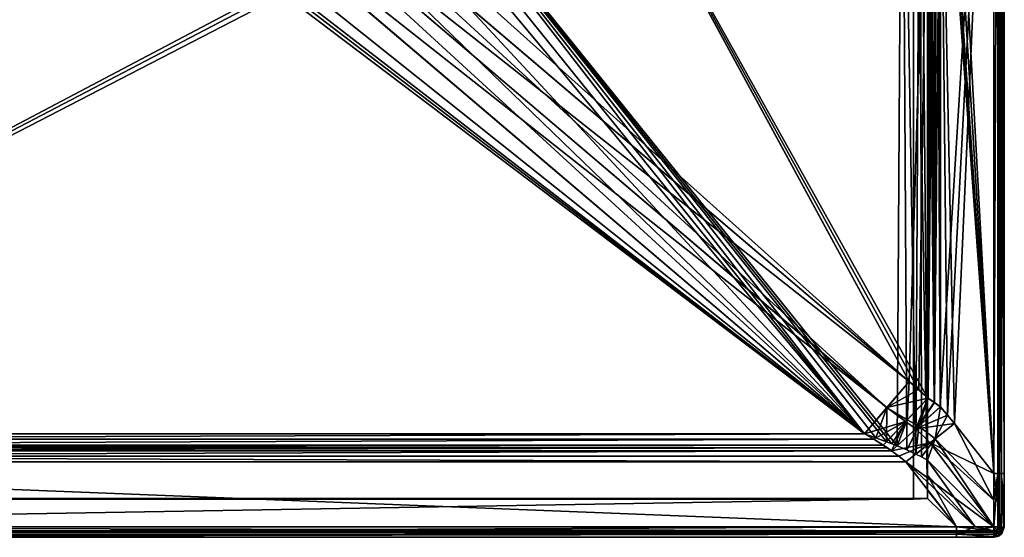
# Model space of a CAD drawing. Units: millimetres. Extents: x -700 to 700, y -800 to 10.
# Drawn here: x -71 to 700, y -800 to -395 of the extents above; entities that cross this region are included whole.
import ezdxf

# ---------------------------------------------------------------- set-up
doc = ezdxf.new("R2010")
doc.units = ezdxf.units.MM
doc.header["$LTSCALE"] = 41.718519
for name, color, linetype in [('10', 7, 'CONTINUOUS'), ('100', 7, 'CONTINUOUS'), ('101', 7, 'CONTINUOUS'), ('104', 7, 'CONTINUOUS'), ('105', 7, 'CONTINUOUS'), ('106', 7, 'CONTINUOUS'), ('109', 7, 'CONTINUOUS'), ('113', 7, 'CONTINUOUS'), ('125', 7, 'CONTINUOUS'), ('126', 7, 'CONTINUOUS'), ('127', 7, 'CONTINUOUS'), ('128', 7, 'CONTINUOUS'), ('130', 7, 'CONTINUOUS'), ('131', 7, 'CONTINUOUS'), ('133', 7, 'CONTINUOUS'), ('137', 7, 'CONTINUOUS'), ('138', 7, 'CONTINUOUS'), ('139', 7, 'CONTINUOUS'), ('140', 7, 'CONTINUOUS'), ('152', 7, 'CONTINUOUS'), ('153', 7, 'CONTINUOUS'), ('154', 7, 'CONTINUOUS'), ('157', 7, 'CONTINUOUS'), ('158', 7, 'CONTINUOUS'), ('17', 7, 'CONTINUOUS'), ('176', 7, 'CONTINUOUS'), ('18', 7, 'CONTINUOUS'), ('2', 7, 'CONTINUOUS'), ('3', 7, 'CONTINUOUS'), ('32', 7, 'CONTINUOUS'), ('33', 7, 'CONTINUOUS'), ('36', 7, 'CONTINUOUS'), ('37', 7, 'CONTINUOUS'), ('42', 7, 'CONTINUOUS'), ('5', 7, 'CONTINUOUS'), ('54', 7, 'CONTINUOUS'), ('58', 7, 'CONTINUOUS'), ('59', 7, 'CONTINUOUS'), ('6', 7, 'CONTINUOUS'), ('61', 7, 'CONTINUOUS'), ('62', 7, 'CONTINUOUS'), ('69', 7, 'CONTINUOUS'), ('7', 7, 'CONTINUOUS'), ('70', 7, 'CONTINUOUS'), ('72', 7, 'CONTINUOUS'), ('9', 7, 'CONTINUOUS')]:
    doc.layers.add(name, color=color, linetype=linetype)

msp = doc.modelspace()

# ---------------------------------------------------------------- linework, layer by layer
at = {"layer": '10', "color": 7, "linetype": 'Continuous'}
for points in [[(700, -792, 44), (700, -792, 11.97), (700, -8, 11.97), (700, -792, 44)], [(700, -771.08, 43.75), (700, -792, 44), (700, -8, 11.97), (700, -771.08, 43.75)], [(700, -750.16, 43.66), (700, -771.08, 43.75), (700, -8, 11.97), (700, -750.16, 43.66)], [(700, -18.42, 43.66), (700, -750.16, 43.66), (700, -8, 11.97), (700, -18.42, 43.66)]]:
    msp.add_3dface(points, dxfattribs=at)
at = {"layer": '100', "color": 7, "linetype": 'Continuous'}
for points in [[(655.49, -704.34, 50.28), (649.86, -697.89, 50.06), (630.8, -715.08, 49.66), (655.49, -704.34, 50.28)], [(660.95, -711.03, 50.48), (655.49, -704.34, 50.28), (630.8, -715.08, 49.66), (660.95, -711.03, 50.48)], [(630.8, -715.08, 49.66), (611.71, -732.26, 49.92), (641.88, -726.03, 50.05), (630.8, -715.08, 49.66)], [(660.95, -711.03, 50.48), (630.8, -715.08, 49.66), (641.88, -726.03, 50.05), (660.95, -711.03, 50.48)], [(611.71, -732.26, 49.92), (617.34, -736.56, 50.07), (641.88, -726.03, 50.05), (611.71, -732.26, 49.92)], [(617.34, -736.56, 50.07), (622.8, -741.02, 50.21), (641.88, -726.03, 50.05), (617.34, -736.56, 50.07)]]:
    msp.add_3dface(points, dxfattribs=at)
at = {"layer": '101', "color": 7, "linetype": 'Continuous'}
for points in [[(691.69, -750.16, 51.66), (660.95, -711.03, 50.48), (641.88, -726.03, 50.05), (691.69, -750.16, 51.66)], [(641.88, -726.03, 50.05), (622.8, -741.02, 50.21), (691.86, -791.87, 51.99), (641.88, -726.03, 50.05)], [(691.69, -750.16, 51.66), (641.88, -726.03, 50.05), (691.78, -771.02, 51.74), (691.69, -750.16, 51.66)], [(691.78, -771.02, 51.74), (641.88, -726.03, 50.05), (691.86, -791.87, 51.99), (691.78, -771.02, 51.74)], [(622.8, -741.02, 50.21), (662.66, -791.76, 51.73), (677.26, -791.82, 51.79), (622.8, -741.02, 50.21)], [(691.86, -791.87, 51.99), (622.8, -741.02, 50.21), (677.26, -791.82, 51.79), (691.86, -791.87, 51.99)]]:
    msp.add_3dface(points, dxfattribs=at)
at = {"layer": '104', "color": 7, "linetype": 'Continuous'}
for points in [[(661.1, -711.03, 46.59), (691.88, -771.05, 47.84), (645.96, -722.94, 46.19), (661.1, -711.03, 46.59)], [(661.1, -711.03, 46.59), (691.84, -750.16, 47.76), (691.88, -771.05, 47.84), (661.1, -711.03, 46.59)], [(630.82, -734.84, 46.17), (645.96, -722.94, 46.19), (635.29, -737.03, 46.26), (630.82, -734.84, 46.17)], [(645.96, -722.94, 46.19), (640, -739.6, 46.37), (635.29, -737.03, 46.26), (645.96, -722.94, 46.19)], [(691.93, -791.94, 48.09), (640, -739.6, 46.37), (645.96, -722.94, 46.19), (691.93, -791.94, 48.09)], [(691.88, -771.05, 47.84), (691.93, -791.94, 48.09), (645.96, -722.94, 46.19), (691.88, -771.05, 47.84)], [(640, -751.32, 46.64), (640, -739.6, 46.37), (677.3, -791.91, 47.9), (640, -751.32, 46.64)], [(677.3, -791.91, 47.9), (640, -739.6, 46.37), (691.93, -791.94, 48.09), (677.3, -791.91, 47.9)], [(662.66, -791.88, 47.83), (640, -763.03, 46.96), (640, -751.32, 46.64), (662.66, -791.88, 47.83)], [(662.66, -791.88, 47.83), (640, -751.32, 46.64), (677.3, -791.91, 47.9), (662.66, -791.88, 47.83)]]:
    msp.add_3dface(points, dxfattribs=at)
at = {"layer": '105', "color": 7, "linetype": 'Continuous'}
for points in [[(650.01, -697.89, 46.16), (645.96, -722.94, 46.19), (633.08, -713.16, 45.78), (650.01, -697.89, 46.16)], [(650.01, -697.89, 46.16), (655.64, -704.34, 46.38), (645.96, -722.94, 46.19), (650.01, -697.89, 46.16)], [(655.64, -704.34, 46.38), (661.1, -711.03, 46.59), (645.96, -722.94, 46.19), (655.64, -704.34, 46.38)], [(623.65, -731.61, 46.04), (616.13, -728.42, 45.91), (633.08, -713.16, 45.78), (623.65, -731.61, 46.04)], [(630.82, -734.84, 46.17), (623.65, -731.61, 46.04), (633.08, -713.16, 45.78), (630.82, -734.84, 46.17)], [(645.96, -722.94, 46.19), (630.82, -734.84, 46.17), (633.08, -713.16, 45.78), (645.96, -722.94, 46.19)]]:
    msp.add_3dface(points, dxfattribs=at)
at = {"layer": '106', "color": 7, "linetype": 'Continuous'}
for points in [[(624.07, -708.2, 45.52), (640.27, -691.2, 45.81), (633.08, -713.16, 45.78), (624.07, -708.2, 45.52)], [(640.27, -691.2, 45.81), (645.24, -694.48, 45.98), (633.08, -713.16, 45.78), (640.27, -691.2, 45.81)], [(645.24, -694.48, 45.98), (650.01, -697.89, 46.16), (633.08, -713.16, 45.78), (645.24, -694.48, 45.98)], [(607.86, -725.19, 45.77), (624.07, -708.2, 45.52), (612.02, -726.76, 45.84), (607.86, -725.19, 45.77)], [(624.07, -708.2, 45.52), (616.13, -728.42, 45.91), (612.02, -726.76, 45.84), (624.07, -708.2, 45.52)], [(616.13, -728.42, 45.91), (624.07, -708.2, 45.52), (633.08, -713.16, 45.78), (616.13, -728.42, 45.91)]]:
    msp.add_3dface(points, dxfattribs=at)
at = {"layer": '109', "color": 7, "linetype": 'Continuous'}
for points in [[(697.66, -797.66, 11.97), (700, -792, 11.97), (697.67, -797.64, 44), (697.66, -797.66, 11.97)], [(697.67, -797.64, 44), (700, -792, 11.97), (698.11, -797.17, 44), (697.67, -797.64, 44)], [(700, -792, 11.97), (700, -792, 44), (698.11, -797.17, 44), (700, -792, 11.97)], [(692, -800, 44), (692, -800, 11.97), (697.66, -797.66, 11.97), (692, -800, 44)], [(692, -800, 44), (697.66, -797.66, 11.97), (695.43, -799.23, 44), (692, -800, 44)], [(695.43, -799.23, 44), (697.66, -797.66, 11.97), (697.67, -797.64, 44), (695.43, -799.23, 44)]]:
    msp.add_3dface(points, dxfattribs=at)
at = {"layer": '113', "color": 7, "linetype": 'Continuous'}
for points in [[(691.69, -18.42, 51.66), (691.69, -750.16, 51.66), (697.55, -750.16, 49.43), (691.69, -18.42, 51.66)], [(691.69, -18.42, 51.66), (697.55, -750.16, 49.43), (697.55, -18.42, 49.43), (691.69, -18.42, 51.66)], [(700, -750.16, 43.66), (700, -18.42, 43.66), (697.55, -18.42, 49.43), (700, -750.16, 43.66)], [(697.55, -750.16, 49.43), (700, -750.16, 43.66), (697.55, -18.42, 49.43), (697.55, -750.16, 49.43)]]:
    msp.add_3dface(points, dxfattribs=at)
at = {"layer": '125', "color": 7, "linetype": 'Continuous'}
for points in [[(662.66, -791.76, 51.73), (-662.66, -791.76, 51.73), (-662.66, -797.57, 49.47), (662.66, -791.76, 51.73)], [(662.66, -791.76, 51.73), (-662.66, -797.57, 49.47), (662.66, -797.57, 49.47), (662.66, -791.76, 51.73)], [(-662.66, -800, 43.73), (662.66, -800, 43.73), (662.66, -797.57, 49.47), (-662.66, -800, 43.73)], [(-662.66, -797.57, 49.47), (-662.66, -800, 43.73), (662.66, -797.57, 49.47), (-662.66, -797.57, 49.47)]]:
    msp.add_3dface(points, dxfattribs=at)
at = {"layer": '126', "color": 7, "linetype": 'Continuous'}
for points in [[(677.26, -791.82, 51.79), (662.66, -791.76, 51.73), (662.66, -797.57, 49.47), (677.26, -791.82, 51.79)], [(691.86, -791.87, 51.99), (677.26, -791.82, 51.79), (662.66, -797.57, 49.47), (691.86, -791.87, 51.99)], [(691.86, -791.87, 51.99), (662.66, -797.57, 49.47), (691.9, -797.61, 49.7), (691.86, -791.87, 51.99)], [(662.66, -797.57, 49.47), (662.66, -800, 43.73), (691.94, -799.38, 47.09), (662.66, -797.57, 49.47)], [(691.9, -797.61, 49.7), (662.66, -797.57, 49.47), (691.94, -799.38, 47.09), (691.9, -797.61, 49.7)], [(662.66, -800, 43.73), (692, -800, 44), (691.94, -799.38, 47.09), (662.66, -800, 43.73)], [(662.66, -800, 43.73), (677.33, -800, 43.8), (692, -800, 44), (662.66, -800, 43.73)]]:
    msp.add_3dface(points, dxfattribs=at)
at = {"layer": '127', "color": 7, "linetype": 'Continuous'}
for points in [[(691.9, -797.61, 49.7), (695.96, -795.96, 49.71), (691.86, -791.87, 51.99), (691.9, -797.61, 49.7)], [(691.86, -791.87, 51.99), (695.96, -795.96, 49.71), (697.61, -791.91, 49.7), (691.86, -791.87, 51.99)], [(697.61, -791.91, 49.7), (695.96, -795.96, 49.71), (699.38, -791.95, 47.09), (697.61, -791.91, 49.7)], [(695.96, -795.96, 49.71), (697.67, -797.64, 44), (699.38, -791.95, 47.09), (695.96, -795.96, 49.71)], [(697.67, -797.64, 44), (698.11, -797.17, 44), (699.38, -791.95, 47.09), (697.67, -797.64, 44)], [(698.11, -797.17, 44), (700, -792, 44), (699.38, -791.95, 47.09), (698.11, -797.17, 44)], [(691.9, -797.61, 49.7), (691.94, -799.38, 47.09), (695.96, -795.96, 49.71), (691.9, -797.61, 49.7)], [(691.94, -799.38, 47.09), (692, -800, 44), (695.96, -795.96, 49.71), (691.94, -799.38, 47.09)], [(692, -800, 44), (695.43, -799.23, 44), (695.96, -795.96, 49.71), (692, -800, 44)], [(695.43, -799.23, 44), (697.67, -797.64, 44), (695.96, -795.96, 49.71), (695.43, -799.23, 44)]]:
    msp.add_3dface(points, dxfattribs=at)
at = {"layer": '128', "color": 7, "linetype": 'Continuous'}
for points in [[(691.69, -750.16, 51.66), (691.78, -771.02, 51.74), (691.86, -791.87, 51.99), (691.69, -750.16, 51.66)], [(697.55, -750.16, 49.43), (691.69, -750.16, 51.66), (697.61, -791.91, 49.7), (697.55, -750.16, 49.43)], [(691.69, -750.16, 51.66), (691.86, -791.87, 51.99), (697.61, -791.91, 49.7), (691.69, -750.16, 51.66)], [(700, -792, 44), (700, -771.08, 43.75), (697.55, -750.16, 49.43), (700, -792, 44)], [(700, -792, 44), (697.55, -750.16, 49.43), (699.38, -791.95, 47.09), (700, -792, 44)], [(700, -771.08, 43.75), (700, -750.16, 43.66), (697.55, -750.16, 49.43), (700, -771.08, 43.75)], [(697.55, -750.16, 49.43), (697.61, -791.91, 49.7), (699.38, -791.95, 47.09), (697.55, -750.16, 49.43)]]:
    msp.add_3dface(points, dxfattribs=at)
at = {"layer": '130', "color": 7, "linetype": 'Continuous'}
for points in [[(692, -796.1, 11.97), (-692, -796.1, 11.97), (692, -796.1, 44), (692, -796.1, 11.97)], [(692, -796.1, 44), (-692, -796.1, 11.97), (677.33, -796.1, 43.8), (692, -796.1, 44)], [(677.33, -796.1, 43.8), (-692, -796.1, 11.97), (662.66, -796.1, 43.73), (677.33, -796.1, 43.8)], [(662.66, -796.1, 43.73), (-692, -796.1, 11.97), (-662.66, -796.1, 43.73), (662.66, -796.1, 43.73)]]:
    msp.add_3dface(points, dxfattribs=at)
at = {"layer": '131', "color": 7, "linetype": 'Continuous'}
for points in [[(696.1, -8, 11.97), (696.1, -792, 11.97), (696.1, -8, 43.76), (696.1, -8, 11.97)], [(696.1, -8, 43.76), (696.1, -792, 11.97), (696.1, -13.21, 43.69), (696.1, -8, 43.76)], [(696.1, -13.21, 43.69), (696.1, -792, 11.97), (696.1, -18.42, 43.66), (696.1, -13.21, 43.69)], [(696.1, -18.42, 43.66), (696.1, -792, 11.97), (696.1, -750.16, 43.66), (696.1, -18.42, 43.66)], [(696.1, -750.16, 43.66), (696.1, -792, 11.97), (696.1, -771.08, 43.75), (696.1, -750.16, 43.66)], [(696.1, -771.08, 43.75), (696.1, -792, 11.97), (696.1, -792, 44), (696.1, -771.08, 43.75)]]:
    msp.add_3dface(points, dxfattribs=at)
at = {"layer": '133', "color": 7, "linetype": 'Continuous'}
for points in [[(696.1, -792, 11.97), (694.9, -794.9, 11.97), (696.1, -792, 44), (696.1, -792, 11.97)], [(696.1, -792, 44), (694.9, -794.9, 11.97), (695.13, -794.65, 44), (696.1, -792, 44)], [(694.9, -794.9, 11.97), (692, -796.1, 11.97), (694.91, -794.89, 44), (694.9, -794.9, 11.97)], [(694.91, -794.89, 44), (692, -796.1, 11.97), (693.76, -795.7, 44), (694.91, -794.89, 44)], [(692, -796.1, 11.97), (692, -796.1, 44), (693.76, -795.7, 44), (692, -796.1, 11.97)], [(695.13, -794.65, 44), (694.9, -794.9, 11.97), (694.91, -794.89, 44), (695.13, -794.65, 44)]]:
    msp.add_3dface(points, dxfattribs=at)
at = {"layer": '137', "color": 7, "linetype": 'Continuous'}
for points in [[(691.88, -771.05, 47.84), (691.84, -750.16, 47.76), (694.84, -750.16, 46.62), (691.88, -771.05, 47.84)], [(691.93, -791.94, 48.09), (691.88, -771.05, 47.84), (694.84, -750.16, 46.62), (691.93, -791.94, 48.09)], [(691.93, -791.94, 48.09), (694.84, -750.16, 46.62), (694.88, -791.96, 46.91), (691.93, -791.94, 48.09)], [(694.84, -750.16, 46.62), (696.1, -750.16, 43.66), (695.78, -791.99, 45.59), (694.84, -750.16, 46.62)], [(694.88, -791.96, 46.91), (694.84, -750.16, 46.62), (695.78, -791.99, 45.59), (694.88, -791.96, 46.91)], [(696.1, -750.16, 43.66), (696.1, -771.08, 43.75), (695.78, -791.99, 45.59), (696.1, -750.16, 43.66)], [(696.1, -771.08, 43.75), (696.1, -792, 44), (695.78, -791.99, 45.59), (696.1, -771.08, 43.75)]]:
    msp.add_3dface(points, dxfattribs=at)
at = {"layer": '138', "color": 7, "linetype": 'Continuous'}
for points in [[(691.93, -791.94, 48.09), (694.88, -791.96, 46.91), (694.03, -794.03, 46.93), (691.93, -791.94, 48.09)], [(691.93, -791.94, 48.09), (694.03, -794.03, 46.93), (691.95, -794.89, 46.91), (691.93, -791.94, 48.09)], [(694.88, -791.96, 46.91), (695.78, -791.99, 45.59), (694.03, -794.03, 46.93), (694.88, -791.96, 46.91)], [(695.78, -791.99, 45.59), (696.1, -792, 44), (694.03, -794.03, 46.93), (695.78, -791.99, 45.59)], [(696.1, -792, 44), (695.13, -794.65, 44), (694.03, -794.03, 46.93), (696.1, -792, 44)], [(691.95, -794.89, 46.91), (694.03, -794.03, 46.93), (691.99, -795.78, 45.59), (691.95, -794.89, 46.91)], [(694.03, -794.03, 46.93), (694.91, -794.89, 44), (691.99, -795.78, 45.59), (694.03, -794.03, 46.93)], [(694.91, -794.89, 44), (693.76, -795.7, 44), (691.99, -795.78, 45.59), (694.91, -794.89, 44)], [(693.76, -795.7, 44), (692, -796.1, 44), (691.99, -795.78, 45.59), (693.76, -795.7, 44)], [(695.13, -794.65, 44), (694.91, -794.89, 44), (694.03, -794.03, 46.93), (695.13, -794.65, 44)]]:
    msp.add_3dface(points, dxfattribs=at)
at = {"layer": '139', "color": 7, "linetype": 'Continuous'}
for points in [[(662.66, -791.88, 47.83), (677.3, -791.91, 47.9), (691.95, -794.89, 46.91), (662.66, -791.88, 47.83)], [(662.66, -791.88, 47.83), (691.95, -794.89, 46.91), (662.66, -794.86, 46.67), (662.66, -791.88, 47.83)], [(677.3, -791.91, 47.9), (691.93, -791.94, 48.09), (691.95, -794.89, 46.91), (677.3, -791.91, 47.9)], [(692, -796.1, 44), (677.33, -796.1, 43.8), (662.66, -794.86, 46.67), (692, -796.1, 44)], [(691.99, -795.78, 45.59), (692, -796.1, 44), (662.66, -794.86, 46.67), (691.99, -795.78, 45.59)], [(677.33, -796.1, 43.8), (662.66, -796.1, 43.73), (662.66, -794.86, 46.67), (677.33, -796.1, 43.8)], [(691.95, -794.89, 46.91), (691.99, -795.78, 45.59), (662.66, -794.86, 46.67), (691.95, -794.89, 46.91)]]:
    msp.add_3dface(points, dxfattribs=at)
at = {"layer": '140', "color": 7, "linetype": 'Continuous'}
for points in [[(-662.66, -791.88, 47.83), (662.66, -791.88, 47.83), (662.66, -794.86, 46.67), (-662.66, -791.88, 47.83)], [(-662.66, -791.88, 47.83), (662.66, -794.86, 46.67), (-662.66, -794.86, 46.67), (-662.66, -791.88, 47.83)], [(662.66, -796.1, 43.73), (-662.66, -796.1, 43.73), (-662.66, -794.86, 46.67), (662.66, -796.1, 43.73)], [(662.66, -794.86, 46.67), (662.66, -796.1, 43.73), (-662.66, -794.86, 46.67), (662.66, -794.86, 46.67)]]:
    msp.add_3dface(points, dxfattribs=at)
at = {"layer": '152', "color": 7, "linetype": 'Continuous'}
for points in [[(691.84, -750.16, 47.76), (691.84, -18.42, 47.76), (694.84, -18.42, 46.62), (691.84, -750.16, 47.76)], [(694.84, -750.16, 46.62), (691.84, -750.16, 47.76), (694.84, -18.42, 46.62), (694.84, -750.16, 46.62)], [(696.1, -18.42, 43.66), (696.1, -750.16, 43.66), (694.84, -750.16, 46.62), (696.1, -18.42, 43.66)], [(696.1, -18.42, 43.66), (694.84, -750.16, 46.62), (694.84, -18.42, 46.62), (696.1, -18.42, 43.66)]]:
    msp.add_3dface(points, dxfattribs=at)
at = {"layer": '153', "color": 48, "linetype": 'Continuous', "true_color": 0x643200}
for points in [[(95.86, -105.92, 20.36), (590.52, -719.14, 45.53), (110, -100.07, 20.12), (95.86, -105.92, 20.36)], [(590.52, -719.14, 45.53), (599.39, -722.16, 45.65), (110, -100.07, 20.12), (590.52, -719.14, 45.53)], [(599.39, -722.16, 45.65), (607.86, -725.19, 45.77), (110, -100.07, 20.12), (599.39, -722.16, 45.65)], [(607.86, -725.19, 45.77), (612.02, -726.76, 45.84), (110, -100.07, 20.12), (607.86, -725.19, 45.77)], [(612.02, -726.76, 45.84), (616.13, -728.42, 45.91), (110, -100.07, 20.12), (612.02, -726.76, 45.84)], [(110, -100.07, 20.12), (616.13, -728.42, 45.91), (620, -100.07, 20.12), (110, -100.07, 20.12)], [(616.13, -728.42, 45.91), (623.65, -731.61, 46.04), (620, -100.07, 20.12), (616.13, -728.42, 45.91)], [(623.65, -731.61, 46.04), (630.82, -734.84, 46.17), (620, -100.07, 20.12), (623.65, -731.61, 46.04)], [(620, -100.07, 20.12), (630.82, -734.84, 46.17), (634.14, -105.92, 20.36), (620, -100.07, 20.12)], [(90, -120.05, 20.94), (590.52, -719.14, 45.53), (95.86, -105.92, 20.36), (90, -120.05, 20.94)], [(630.82, -734.84, 46.17), (635.29, -737.03, 46.26), (634.14, -105.92, 20.36), (630.82, -734.84, 46.17)], [(635.29, -737.03, 46.26), (640, -739.6, 46.37), (634.14, -105.92, 20.36), (635.29, -737.03, 46.26)], [(634.14, -105.92, 20.36), (640, -739.6, 46.37), (640, -120.05, 20.94), (634.14, -105.92, 20.36)], [(90, -180, 23.4), (590.52, -719.14, 45.53), (90, -120.05, 20.94), (90, -180, 23.4)], [(78.55, -223.89, 25.2), (590.52, -719.14, 45.53), (90, -180, 23.4), (78.55, -223.89, 25.2)], [(-590.52, -719.14, 45.53), (-47.11, -256.62, 26.54), (-78.55, -223.89, 25.2), (-590.52, -719.14, 45.53)], [(47.11, -256.62, 26.54), (590.52, -719.14, 45.53), (78.55, -223.89, 25.2), (47.11, -256.62, 26.54)]]:
    msp.add_3dface(points, dxfattribs=at)
at = {"layer": '154', "color": 48, "linetype": 'Continuous', "true_color": 0x643200}
for points in [[(50.66, -267.96, 11), (620, -111.71, 4.58), (-629, -770.16, 31.61), (50.66, -267.96, 11)], [(-629, -770.16, 31.61), (620, -111.71, 4.58), (626.36, -114.34, 4.69), (-629, -770.16, 31.61)], [(629, -120.71, 4.95), (-629, -770.16, 31.61), (626.36, -114.34, 4.69), (629, -120.71, 4.95)], [(629, -770.16, 31.61), (-629, -770.16, 31.61), (629, -120.71, 4.95), (629, -770.16, 31.61)], [(-71.55, -251.88, 10.34), (-50.63, -267.98, 11), (-629, -770.16, 31.61), (-71.55, -251.88, 10.34)], [(26.27, -278.1, 11.41), (50.66, -267.96, 11), (-629, -770.16, 31.61), (26.27, -278.1, 11.41)], [(-50.63, -267.98, 11), (-26.23, -278.1, 11.41), (-629, -770.16, 31.61), (-50.63, -267.98, 11)], [(0.02, -281.57, 11.56), (26.27, -278.1, 11.41), (-629, -770.16, 31.61), (0.02, -281.57, 11.56)], [(-26.23, -278.1, 11.41), (0.02, -281.57, 11.56), (-629, -770.16, 31.61), (-26.23, -278.1, 11.41)]]:
    msp.add_3dface(points, dxfattribs=at)
at = {"layer": '157', "color": 48, "linetype": 'Continuous', "true_color": 0x643200}
for points in [[(640, -120.05, 20.94), (640, -739.6, 46.37), (640, -120.26, 15.94), (640, -120.05, 20.94)], [(640, -763.03, 46.96), (640, -769.52, 47.16), (640, -120.26, 15.94), (640, -763.03, 46.96)], [(640, -751.32, 46.64), (640, -763.03, 46.96), (640, -120.26, 15.94), (640, -751.32, 46.64)], [(640, -120.26, 15.94), (640, -769.52, 47.16), (640, -769.71, 42.6), (640, -120.26, 15.94)], [(640, -739.6, 46.37), (640, -751.32, 46.64), (640, -120.26, 15.94), (640, -739.6, 46.37)]]:
    msp.add_3dface(points, dxfattribs=at)
at = {"layer": '158', "color": 48, "linetype": 'Continuous', "true_color": 0x643200}
for points in [[(640, -769.52, 47.16), (-640, -769.52, 47.16), (640, -769.71, 42.6), (640, -769.52, 47.16)], [(-640, -769.52, 47.16), (-629, -770.16, 31.61), (629, -770.16, 31.61), (-640, -769.52, 47.16)], [(-640, -769.52, 47.16), (629, -770.16, 31.61), (640, -769.71, 42.6), (-640, -769.52, 47.16)]]:
    msp.add_3dface(points, dxfattribs=at)
at = {"layer": '17', "color": 7, "linetype": 'Continuous'}
for points in [[(640.13, -180, 49.7), (640.13, -691.2, 49.7), (645.09, -694.48, 49.88), (640.13, -180, 49.7)], [(640.13, -180, 49.7), (645.09, -694.48, 49.88), (642.57, -180, 49.79), (640.13, -180, 49.7)], [(645.09, -694.48, 49.88), (645, -180, 49.87), (642.57, -180, 49.79), (645.09, -694.48, 49.88)], [(647.43, -180, 49.97), (645, -180, 49.87), (645.09, -694.48, 49.88), (647.43, -180, 49.97)], [(649.86, -697.89, 50.06), (647.43, -180, 49.97), (645.09, -694.48, 49.88), (649.86, -697.89, 50.06)], [(649.86, -697.89, 50.06), (649.87, -180, 50.06), (647.43, -180, 49.97), (649.86, -697.89, 50.06)]]:
    msp.add_3dface(points, dxfattribs=at)
at = {"layer": '176', "color": 48, "linetype": 'Continuous', "true_color": 0x643200}
for points in [[(629, -120.71, 4.95), (640, -120.26, 15.94), (640, -769.71, 42.6), (629, -120.71, 4.95)], [(629, -770.16, 31.61), (629, -120.71, 4.95), (640, -769.71, 42.6), (629, -770.16, 31.61)]]:
    msp.add_3dface(points, dxfattribs=at)
at = {"layer": '18', "color": 7, "linetype": 'Continuous'}
for points in [[(-597.94, -723.31, 49.6), (-605.22, -727.8, 49.76), (597.94, -723.31, 49.6), (-597.94, -723.31, 49.6)], [(597.94, -723.31, 49.6), (-605.22, -727.8, 49.76), (605.22, -727.8, 49.76), (597.94, -723.31, 49.6)], [(590.52, -718.98, 49.42), (-590.52, -718.98, 49.42), (-597.94, -723.31, 49.6), (590.52, -718.98, 49.42)], [(590.52, -718.98, 49.42), (-597.94, -723.31, 49.6), (597.94, -723.31, 49.6), (590.52, -718.98, 49.42)], [(-608.53, -729.99, 49.84), (-611.71, -732.26, 49.92), (608.53, -729.99, 49.84), (-608.53, -729.99, 49.84)], [(608.53, -729.99, 49.84), (-611.71, -732.26, 49.92), (611.71, -732.26, 49.92), (608.53, -729.99, 49.84)], [(-605.22, -727.8, 49.76), (-608.53, -729.99, 49.84), (608.53, -729.99, 49.84), (-605.22, -727.8, 49.76)], [(605.22, -727.8, 49.76), (-605.22, -727.8, 49.76), (608.53, -729.99, 49.84), (605.22, -727.8, 49.76)], [(-622.8, -741.02, 50.21), (622.8, -741.02, 50.21), (-617.34, -736.56, 50.07), (-622.8, -741.02, 50.21)], [(611.71, -732.26, 49.92), (-611.71, -732.26, 49.92), (-617.34, -736.56, 50.07), (611.71, -732.26, 49.92)], [(617.34, -736.56, 50.07), (611.71, -732.26, 49.92), (-617.34, -736.56, 50.07), (617.34, -736.56, 50.07)], [(622.8, -741.02, 50.21), (617.34, -736.56, 50.07), (-617.34, -736.56, 50.07), (622.8, -741.02, 50.21)]]:
    msp.add_3dface(points, dxfattribs=at)
at = {"layer": '2', "color": 7, "linetype": 'Continuous'}
for points in [[(-662.66, -791.76, 51.73), (662.66, -791.76, 51.73), (-622.8, -741.02, 50.21), (-662.66, -791.76, 51.73)], [(-622.8, -741.02, 50.21), (662.66, -791.76, 51.73), (622.8, -741.02, 50.21), (-622.8, -741.02, 50.21)]]:
    msp.add_3dface(points, dxfattribs=at)
at = {"layer": '3', "color": 7, "linetype": 'Continuous'}
for points in [[(655.49, -704.34, 50.28), (691.69, -18.42, 51.66), (649.86, -697.89, 50.06), (655.49, -704.34, 50.28)], [(649.86, -697.89, 50.06), (691.69, -18.42, 51.66), (649.87, -180, 50.06), (649.86, -697.89, 50.06)], [(660.95, -711.03, 50.48), (691.69, -18.42, 51.66), (655.49, -704.34, 50.28), (660.95, -711.03, 50.48)], [(691.69, -750.16, 51.66), (691.69, -18.42, 51.66), (660.95, -711.03, 50.48), (691.69, -750.16, 51.66)]]:
    msp.add_3dface(points, dxfattribs=at)
at = {"layer": '32', "color": 7, "linetype": 'Continuous'}
for points in [[(640, -769.52, 47.16), (640, -763.03, 46.96), (662.66, -791.88, 47.83), (640, -769.52, 47.16)], [(-640, -769.52, 47.16), (640, -769.52, 47.16), (-662.66, -791.88, 47.83), (-640, -769.52, 47.16)], [(-662.66, -791.88, 47.83), (640, -769.52, 47.16), (662.66, -791.88, 47.83), (-662.66, -791.88, 47.83)]]:
    msp.add_3dface(points, dxfattribs=at)
at = {"layer": '33', "color": 7, "linetype": 'Continuous'}
for points in [[(654.38, -66.11, 46.33), (691.84, -18.42, 47.76), (691.84, -750.16, 47.76), (654.38, -66.11, 46.33)], [(645.15, -68.17, 45.98), (649.8, -67.15, 46.16), (691.84, -750.16, 47.76), (645.15, -68.17, 45.98)], [(645.17, -69.09, 45.98), (645.15, -68.17, 45.98), (691.84, -750.16, 47.76), (645.17, -69.09, 45.98)], [(645.15, -70, 45.98), (645.17, -69.09, 45.98), (691.84, -750.16, 47.76), (645.15, -70, 45.98)], [(649.8, -67.15, 46.16), (654.38, -66.11, 46.33), (691.84, -750.16, 47.76), (649.8, -67.15, 46.16)], [(645.15, -73.93, 45.98), (645.15, -70, 45.98), (691.84, -750.16, 47.76), (645.15, -73.93, 45.98)], [(645.15, -77.85, 45.98), (645.15, -73.93, 45.98), (691.84, -750.16, 47.76), (645.15, -77.85, 45.98)], [(650.02, -180, 46.16), (645.15, -77.85, 45.98), (691.84, -750.16, 47.76), (650.02, -180, 46.16)], [(650.01, -697.89, 46.16), (650.02, -180, 46.16), (655.64, -704.34, 46.38), (650.01, -697.89, 46.16)], [(655.64, -704.34, 46.38), (650.02, -180, 46.16), (661.1, -711.03, 46.59), (655.64, -704.34, 46.38)], [(661.1, -711.03, 46.59), (650.02, -180, 46.16), (691.84, -750.16, 47.76), (661.1, -711.03, 46.59)]]:
    msp.add_3dface(points, dxfattribs=at)
at = {"layer": '36', "color": 7, "linetype": 'Continuous'}
for points in [[(-69.95, -180, 25.89), (-69.95, -205.07, 25.89), (-625.57, -677.98, 45.29), (-69.95, -180, 25.89)], [(-355.11, -180, 35.85), (-69.95, -180, 25.89), (-625.57, -677.98, 45.29), (-355.11, -180, 35.85)]]:
    msp.add_3dface(points, dxfattribs=at)
at = {"layer": '37', "color": 7, "linetype": 'Continuous'}
for points in [[(625.57, -677.98, 45.29), (69.95, -205.07, 25.89), (355.11, -180, 35.85), (625.57, -677.98, 45.29)], [(640.27, -180, 45.81), (625.57, -677.98, 45.29), (355.11, -180, 35.85), (640.27, -180, 45.81)], [(632.99, -684.47, 45.55), (625.57, -677.98, 45.29), (640.27, -180, 45.81), (632.99, -684.47, 45.55)], [(640.27, -691.2, 45.81), (632.99, -684.47, 45.55), (640.27, -180, 45.81), (640.27, -691.2, 45.81)]]:
    msp.add_3dface(points, dxfattribs=at)
at = {"layer": '42', "color": 7, "linetype": 'Continuous'}
for points in [[(645.15, -180, 45.98), (640.27, -691.2, 45.81), (642.7, -180, 45.89), (645.15, -180, 45.98)], [(640.27, -691.2, 45.81), (645.15, -180, 45.98), (645.24, -694.48, 45.98), (640.27, -691.2, 45.81)], [(640.27, -691.2, 45.81), (640.27, -180, 45.81), (642.7, -180, 45.89), (640.27, -691.2, 45.81)], [(645.15, -180, 45.98), (650.02, -180, 46.16), (645.24, -694.48, 45.98), (645.15, -180, 45.98)], [(650.02, -180, 46.16), (650.01, -697.89, 46.16), (645.24, -694.48, 45.98), (650.02, -180, 46.16)]]:
    msp.add_3dface(points, dxfattribs=at)
at = {"layer": '5', "color": 7, "linetype": 'Continuous'}
for points in [[(-590.52, -718.98, 49.42), (590.52, -718.98, 49.42), (-34.91, -246.08, 30.02), (-590.52, -718.98, 49.42)], [(-34.91, -246.08, 30.02), (590.52, -718.98, 49.42), (-31.81, -243.56, 29.91), (-34.91, -246.08, 30.02)], [(590.52, -718.98, 49.42), (-28.74, -241.29, 29.82), (-31.81, -243.56, 29.91), (590.52, -718.98, 49.42)], [(0, -248.04, 30.1), (-28.74, -241.29, 29.82), (590.52, -718.98, 49.42), (0, -248.04, 30.1)], [(28.75, -241.29, 29.82), (0, -248.04, 30.1), (590.52, -718.98, 49.42), (28.75, -241.29, 29.82)], [(31.81, -243.56, 29.91), (28.75, -241.29, 29.82), (590.52, -718.98, 49.42), (31.81, -243.56, 29.91)], [(34.91, -246.08, 30.02), (31.81, -243.56, 29.91), (590.52, -718.98, 49.42), (34.91, -246.08, 30.02)]]:
    msp.add_3dface(points, dxfattribs=at)
at = {"layer": '54', "color": 7, "linetype": 'Continuous'}
for points in [[(697.66, -2.34, 11.97), (697.66, -797.66, 11.97), (696.1, -792, 11.97), (697.66, -2.34, 11.97)], [(696.1, -8, 11.97), (697.66, -2.34, 11.97), (696.1, -792, 11.97), (696.1, -8, 11.97)], [(700, -8, 11.97), (697.66, -797.66, 11.97), (697.66, -2.34, 11.97), (700, -8, 11.97)], [(700, -8, 11.97), (700, -792, 11.97), (697.66, -797.66, 11.97), (700, -8, 11.97)], [(696.1, -792, 11.97), (697.66, -797.66, 11.97), (694.9, -794.9, 11.97), (696.1, -792, 11.97)], [(692, -800, 11.97), (-692, -800, 11.97), (692, -796.1, 11.97), (692, -800, 11.97)], [(692, -796.1, 11.97), (-692, -800, 11.97), (-692, -796.1, 11.97), (692, -796.1, 11.97)], [(697.66, -797.66, 11.97), (692, -800, 11.97), (694.9, -794.9, 11.97), (697.66, -797.66, 11.97)], [(694.9, -794.9, 11.97), (692, -800, 11.97), (692, -796.1, 11.97), (694.9, -794.9, 11.97)]]:
    msp.add_3dface(points, dxfattribs=at)
at = {"layer": '58', "color": 7, "linetype": 'Continuous'}
for points in [[(630.8, -715.08, 49.66), (640.13, -691.2, 49.7), (622.68, -709.51, 49.42), (630.8, -715.08, 49.66)], [(645.09, -694.48, 49.88), (640.13, -691.2, 49.7), (630.8, -715.08, 49.66), (645.09, -694.48, 49.88)], [(649.86, -697.89, 50.06), (645.09, -694.48, 49.88), (630.8, -715.08, 49.66), (649.86, -697.89, 50.06)], [(605.22, -727.8, 49.76), (611.71, -732.26, 49.92), (622.68, -709.51, 49.42), (605.22, -727.8, 49.76)], [(611.71, -732.26, 49.92), (630.8, -715.08, 49.66), (622.68, -709.51, 49.42), (611.71, -732.26, 49.92)], [(605.22, -727.8, 49.76), (608.53, -729.99, 49.84), (611.71, -732.26, 49.92), (605.22, -727.8, 49.76)]]:
    msp.add_3dface(points, dxfattribs=at)
at = {"layer": '59', "color": 7, "linetype": 'Continuous'}
for points in [[(-69.82, -205.07, 29.78), (-625.43, -677.98, 49.19), (-607.98, -698.49, 48.94), (-69.82, -205.07, 29.78)], [(-52.37, -225.58, 29.54), (-69.82, -205.07, 29.78), (-607.98, -698.49, 48.94), (-52.37, -225.58, 29.54)], [(-590.52, -718.98, 49.42), (-52.37, -225.58, 29.54), (-607.98, -698.49, 48.94), (-590.52, -718.98, 49.42)], [(-590.52, -718.98, 49.42), (-34.91, -246.08, 30.02), (-52.37, -225.58, 29.54), (-590.52, -718.98, 49.42)]]:
    msp.add_3dface(points, dxfattribs=at)
at = {"layer": '6', "color": 7, "linetype": 'Continuous'}
msp.add_3dface([(-625.43, -677.98, 49.19), (-69.82, -205.07, 29.78), (-354.97, -180, 39.74), (-625.43, -677.98, 49.19)], dxfattribs=at)
at = {"layer": '61', "color": 7, "linetype": 'Continuous'}
for points in [[(632.85, -684.47, 49.45), (625.43, -677.98, 49.19), (607.98, -698.49, 48.94), (632.85, -684.47, 49.45)], [(640.13, -691.2, 49.7), (632.85, -684.47, 49.45), (607.98, -698.49, 48.94), (640.13, -691.2, 49.7)], [(622.68, -709.51, 49.42), (640.13, -691.2, 49.7), (607.98, -698.49, 48.94), (622.68, -709.51, 49.42)], [(590.52, -718.98, 49.42), (622.68, -709.51, 49.42), (607.98, -698.49, 48.94), (590.52, -718.98, 49.42)], [(590.52, -718.98, 49.42), (597.94, -723.31, 49.6), (622.68, -709.51, 49.42), (590.52, -718.98, 49.42)], [(597.94, -723.31, 49.6), (605.22, -727.8, 49.76), (622.68, -709.51, 49.42), (597.94, -723.31, 49.6)]]:
    msp.add_3dface(points, dxfattribs=at)
at = {"layer": '62', "color": 7, "linetype": 'Continuous'}
for points in [[(625.43, -677.98, 49.19), (69.82, -205.07, 29.78), (52.37, -225.58, 29.54), (625.43, -677.98, 49.19)], [(34.91, -246.08, 30.02), (607.98, -698.49, 48.94), (52.37, -225.58, 29.54), (34.91, -246.08, 30.02)], [(607.98, -698.49, 48.94), (625.43, -677.98, 49.19), (52.37, -225.58, 29.54), (607.98, -698.49, 48.94)], [(34.91, -246.08, 30.02), (590.52, -718.98, 49.42), (607.98, -698.49, 48.94), (34.91, -246.08, 30.02)]]:
    msp.add_3dface(points, dxfattribs=at)
at = {"layer": '69', "color": 7, "linetype": 'Continuous'}
for points in [[(625.57, -677.98, 45.29), (624.07, -708.2, 45.52), (608.05, -698.57, 45.05), (625.57, -677.98, 45.29)], [(625.57, -677.98, 45.29), (640.27, -691.2, 45.81), (624.07, -708.2, 45.52), (625.57, -677.98, 45.29)], [(625.57, -677.98, 45.29), (632.99, -684.47, 45.55), (640.27, -691.2, 45.81), (625.57, -677.98, 45.29)], [(599.39, -722.16, 45.65), (590.52, -719.14, 45.53), (608.05, -698.57, 45.05), (599.39, -722.16, 45.65)], [(607.86, -725.19, 45.77), (599.39, -722.16, 45.65), (608.05, -698.57, 45.05), (607.86, -725.19, 45.77)], [(624.07, -708.2, 45.52), (607.86, -725.19, 45.77), (608.05, -698.57, 45.05), (624.07, -708.2, 45.52)]]:
    msp.add_3dface(points, dxfattribs=at)
at = {"layer": '7', "color": 7, "linetype": 'Continuous'}
for points in [[(69.82, -180, 29.78), (69.82, -205.07, 29.78), (625.43, -677.98, 49.19), (69.82, -180, 29.78)], [(354.97, -180, 39.74), (69.82, -180, 29.78), (625.43, -677.98, 49.19), (354.97, -180, 39.74)], [(640.13, -180, 49.7), (354.97, -180, 39.74), (640.13, -691.2, 49.7), (640.13, -180, 49.7)], [(640.13, -691.2, 49.7), (354.97, -180, 39.74), (632.85, -684.47, 49.45), (640.13, -691.2, 49.7)], [(632.85, -684.47, 49.45), (354.97, -180, 39.74), (625.43, -677.98, 49.19), (632.85, -684.47, 49.45)]]:
    msp.add_3dface(points, dxfattribs=at)
at = {"layer": '70', "color": 7, "linetype": 'Continuous'}
for points in [[(69.95, -205.07, 25.89), (608.05, -698.57, 45.05), (52.44, -225.66, 25.64), (69.95, -205.07, 25.89)], [(69.95, -205.07, 25.89), (625.57, -677.98, 45.29), (608.05, -698.57, 45.05), (69.95, -205.07, 25.89)], [(590.52, -719.14, 45.53), (47.11, -256.62, 26.54), (52.44, -225.66, 25.64), (590.52, -719.14, 45.53)], [(608.05, -698.57, 45.05), (590.52, -719.14, 45.53), (52.44, -225.66, 25.64), (608.05, -698.57, 45.05)]]:
    msp.add_3dface(points, dxfattribs=at)
at = {"layer": '72', "color": 7, "linetype": 'Continuous'}
for points in [[(-625.57, -677.98, 45.29), (-69.95, -205.07, 25.89), (-52.44, -225.66, 25.64), (-625.57, -677.98, 45.29)], [(-625.57, -677.98, 45.29), (-52.44, -225.66, 25.64), (-608.05, -698.57, 45.05), (-625.57, -677.98, 45.29)], [(-52.44, -225.66, 25.64), (-34.91, -246.24, 26.12), (-608.05, -698.57, 45.05), (-52.44, -225.66, 25.64)], [(-34.91, -246.24, 26.12), (-47.11, -256.62, 26.54), (-608.05, -698.57, 45.05), (-34.91, -246.24, 26.12)], [(-608.05, -698.57, 45.05), (-47.11, -256.62, 26.54), (-590.52, -719.14, 45.53), (-608.05, -698.57, 45.05)]]:
    msp.add_3dface(points, dxfattribs=at)
at = {"layer": '9', "color": 7, "linetype": 'Continuous'}
for points in [[(-692, -800, 44), (-692, -800, 11.97), (692, -800, 11.97), (-692, -800, 44)], [(-677.33, -800, 43.8), (-692, -800, 44), (692, -800, 11.97), (-677.33, -800, 43.8)], [(-662.66, -800, 43.73), (-677.33, -800, 43.8), (692, -800, 11.97), (-662.66, -800, 43.73)], [(662.66, -800, 43.73), (-662.66, -800, 43.73), (692, -800, 11.97), (662.66, -800, 43.73)], [(677.33, -800, 43.8), (662.66, -800, 43.73), (692, -800, 11.97), (677.33, -800, 43.8)], [(692, -800, 44), (677.33, -800, 43.8), (692, -800, 11.97), (692, -800, 44)]]:
    msp.add_3dface(points, dxfattribs=at)

doc.saveas('drawing.dxf')
